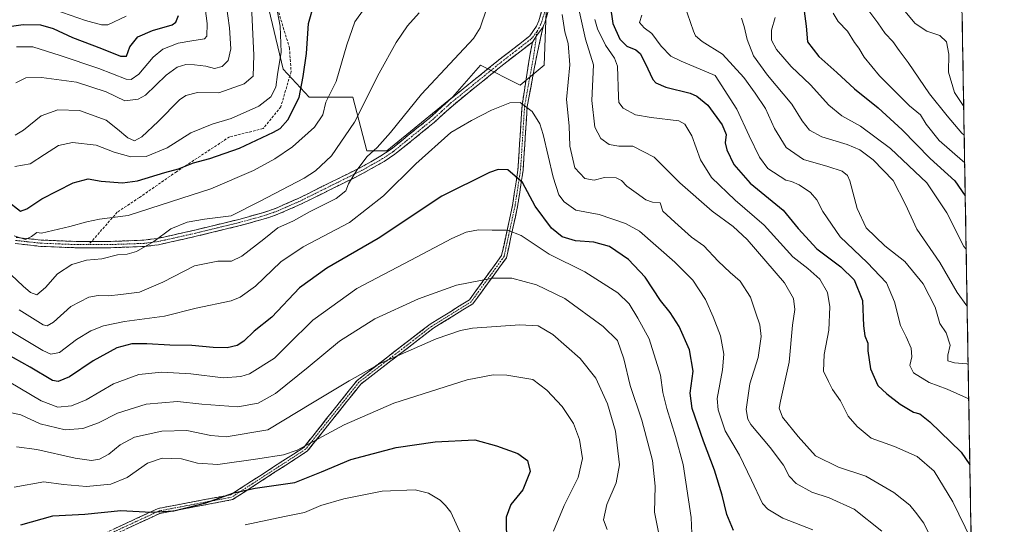
# Model space of a CAD drawing. Units: metres. Extents: x 613425 to 616851, y 4780273 to 4782644.
# Drawn here: x 616453 to 616834, y 4782062 to 4782257 of the extents above; entities that cross this region are included whole.
import ezdxf

# ---------------------------------------------------------------- set-up
doc = ezdxf.new("R2010")
doc.units = ezdxf.units.M
doc.header["$MEASUREMENT"] = 0
doc.linetypes.add('TRAZO_Y_PUNTO', pattern=[1, 0.5, -0.25, 0, -0.25])
doc.linetypes.add('TRAZOSX2', pattern=[1.5, 1, -0.5])
for name, color, linetype, lineweight in [('Arbolado forestal CxS', 92, 'Continuous', 0), ('Camino', 19, 'TRAZOSX2', 0), ('Camino Cxs', 19, 'Continuous', 0), ('Camino eje', 19, 'TRAZO_Y_PUNTO', 0), ('Curva de nivel maestra', 36, 'Continuous', 30), ('Curva de nivel normal', 36, 'Continuous', 0), ('Municipio CxS', 142, 'Continuous', 0), ('Pastizal CxS', 92, 'Continuous', 0), ('Senda', 19, 'TRAZOSX2', 0)]:
    doc.layers.add(name, color=color, linetype=linetype, lineweight=lineweight)

# ---------------------------------------------------------------- blocks, each defined once
blk = doc.blocks.new('*U151')
at = {"layer": 'Arbolado forestal CxS', "color": 92, "linetype": 'Continuous', "lineweight": 0}
for points in [[(616548.28, 4782267.12, 543.68), (616555.21, 4782237.85, 547.18), (616565.23, 4782227.06, 553.53), (616582.18, 4782227.06, 559.52), (616587.57, 4782206.26, 565.68), (616595.28, 4782206.26, 567.63), (616620.7, 4782227.06, 568.49), (616631.47, 4782239.34, 567.59), (616646.88, 4782231.64, 569.4), (616656.14, 4782239.39, 567.44), (616657.67, 4782280.95, 568.52)], [(616817.5, 4782270.96, 503.17), (616834.01, 4781310.83, 774.85)]]:
    blk.add_polyline3d(points, dxfattribs=at)
blk = doc.blocks.new('*U164')
at = {"layer": 'Arbolado forestal CxS', "color": 92, "linetype": 'Continuous', "lineweight": 0}
for points in [[(616499.97, 4782638.3, 499.48), (616476.62, 4782613.64, 499.3), (616465.83, 4782602.85, 497.28), (616457.76, 4782596.89, 494.71), (616444.64, 4782592.51, 490.14), (616423.51, 4782587.41, 482.88), (616419.6, 4782572.8, 482.76), (616412.67, 4782565.09, 480.61), (616408.82, 4782545.82, 480.81), (616400.34, 4782538.89, 479.59), (616392.64, 4782522.7, 479.34), (616398.01, 4782495.6, 484.55), (616462.86, 4782435.85, 505.01), (616461.98, 4782416.59, 503.62), (616487.41, 4782398.1, 509.05), (616526.25, 4782405.25, 527.52), (616540.83, 4782381.21, 530.93), (616543.74, 4782370.28, 531.5), (616549.82, 4782352.64, 532.87), (616563.42, 4782316.36, 539.29), (616557.52, 4782294.86, 542.88), (616548.28, 4782280.99, 542.71), (616548.28, 4782267.12, 543.68), (616555.21, 4782237.85, 547.18), (616565.23, 4782227.06, 553.53), (616582.18, 4782227.06, 559.52), (616587.57, 4782206.26, 565.68), (616595.28, 4782206.26, 567.63), (616620.7, 4782227.06, 568.49), (616631.47, 4782239.34, 567.59), (616646.88, 4782231.64, 569.4), (616656.14, 4782239.39, 567.44), (616657.67, 4782280.95, 568.52), (616657.67, 4782317.94, 567.5), (616649.98, 4782326.45, 568.03), (616643.82, 4782335.69, 566.87), (616645.36, 4782348.79, 565), (616647.94, 4782368.82, 563.07), (616663.97, 4782376.83, 561.3), (616699.67, 4782394.32, 557.4), (616708.54, 4782405.81, 555.83), (616711.62, 4782431.23, 552.66), (616720.09, 4782449.72, 549.62)], [(616527.89, 4782638.77, 498.08), (616527.96, 4782638.68, 498.07), (616543.71, 4782630.78, 496.14), (616557.31, 4782624.5, 499.18), (616568.81, 4782611.95, 505.26), (616588.68, 4782606.72, 507.11), (616600.19, 4782596.26, 515.04), (616623.78, 4782592.84, 524.47), (616658.45, 4782619.04, 530.56), (616685.42, 4782639.08, 531.08)]]:
    blk.add_polyline3d(points, dxfattribs=at)
blk = doc.blocks.new('*U168')
at = {"layer": 'Pastizal CxS', "color": 92, "linetype": 'Continuous', "lineweight": 0}
for points in [[(616499.97, 4782638.3, 499.48), (616476.62, 4782613.64, 499.3), (616465.83, 4782602.85, 497.28), (616457.76, 4782596.89, 494.71), (616444.64, 4782592.51, 490.14), (616423.51, 4782587.41, 482.88), (616419.6, 4782572.8, 482.76), (616412.67, 4782565.09, 480.61), (616408.82, 4782545.82, 480.81), (616400.34, 4782538.89, 479.59), (616392.64, 4782522.7, 479.34), (616398.01, 4782495.6, 484.55), (616462.86, 4782435.85, 505.01), (616461.98, 4782416.59, 503.62), (616487.41, 4782398.1, 509.05), (616526.25, 4782405.25, 527.52), (616540.83, 4782381.21, 530.93), (616543.74, 4782370.28, 531.5), (616549.82, 4782352.64, 532.87), (616563.42, 4782316.36, 539.29), (616557.52, 4782294.86, 542.88), (616548.28, 4782280.99, 542.71), (616548.28, 4782267.12, 543.68), (616555.21, 4782237.85, 547.18), (616565.23, 4782227.06, 553.53), (616582.18, 4782227.06, 559.52), (616587.57, 4782206.26, 565.68), (616595.28, 4782206.26, 567.63), (616620.7, 4782227.06, 568.49), (616631.47, 4782239.34, 567.59), (616646.88, 4782231.64, 569.4), (616656.14, 4782239.39, 567.44), (616657.67, 4782280.95, 568.52), (616657.67, 4782317.94, 567.5), (616649.98, 4782326.45, 568.03), (616643.82, 4782335.69, 566.87), (616645.36, 4782348.79, 565), (616647.94, 4782368.82, 563.07), (616663.97, 4782376.83, 561.3), (616699.67, 4782394.32, 557.4), (616708.54, 4782405.81, 555.83), (616711.62, 4782431.23, 552.66), (616720.09, 4782449.72, 549.62)], [(616527.89, 4782638.77, 498.08), (616527.96, 4782638.68, 498.07), (616543.71, 4782630.78, 496.14), (616557.31, 4782624.5, 499.18), (616568.81, 4782611.95, 505.26), (616588.68, 4782606.72, 507.11), (616600.19, 4782596.26, 515.04), (616623.78, 4782592.84, 524.47), (616658.45, 4782619.04, 530.56), (616685.42, 4782639.08, 531.08)]]:
    blk.add_polyline3d(points, dxfattribs=at)
blk = doc.blocks.new('*U183')
at = {"layer": 'Curva de nivel normal', "color": 36, "linetype": 'Continuous', "lineweight": 0}
for points in [[(616524, 4782269.43, 530), (616525.8, 4782255.54, 530), (616525.67, 4782250.61, 530), (616524.85, 4782249.52, 530), (616519.98, 4782248.72, 530), (616514.68, 4782247.84, 530), (616508.66, 4782245.5, 530), (616504.94, 4782242.44, 530), (616499.49, 4782235.94, 530), (616496.44, 4782233.78, 530), (616494.5, 4782233.92, 530), (616484.01, 4782238.13, 530), (616468.99, 4782243.08, 530), (616458.44, 4782246.41, 530), (616452.19, 4782246.49, 530)], [(616819.27, 4782168.23, 530), (616818.42, 4782169.24, 530), (616811.79, 4782182.28, 530), (616804, 4782193.82, 530), (616790.07, 4782207.19, 530), (616778.46, 4782215.84, 530), (616771.22, 4782219.82, 530), (616766.18, 4782223.91, 530), (616759.11, 4782231.73, 530), (616751.68, 4782238.82, 530), (616745.93, 4782245.39, 530), (616743.98, 4782249.08, 530), (616744.05, 4782252.85, 530), (616745.4, 4782257.83, 530)]]:
    blk.add_polyline3d(points, dxfattribs=at)
blk = doc.blocks.new('*U215')
at = {"layer": 'Curva de nivel normal', "color": 36, "linetype": 'Continuous', "lineweight": 0}
blk.add_polyline3d([(616780.45, 4782261.92, 515), (616785.15, 4782255.7, 515), (616787.98, 4782251.56, 515), (616790.96, 4782248.56, 515), (616793.41, 4782244.98, 515), (616796.9, 4782240.4, 515), (616805.03, 4782228.27, 515), (616811.89, 4782219.73, 515), (616817.62, 4782213.11, 515), (616818.51, 4782212.33, 515)], dxfattribs=at)
blk = doc.blocks.new('*U217')
at = {"layer": 'Curva de nivel normal', "color": 36, "linetype": 'Continuous', "lineweight": 0}
for points in [[(616786.72, 4782059.23, 565), (616775.96, 4782067.74, 565), (616766.36, 4782072.1, 565), (616759.55, 4782074.28, 565), (616753.58, 4782077.58, 565), (616750.9, 4782080.4, 565), (616748.62, 4782084.7, 565), (616743.44, 4782091.59, 565), (616736.08, 4782100.44, 565), (616734.83, 4782102.44, 565), (616734.26, 4782106.25, 565), (616735.67, 4782116.11, 565), (616738.9, 4782126.38, 565), (616739.97, 4782134.46, 565), (616739.44, 4782138.98, 565), (616737.94, 4782143.43, 565), (616735.84, 4782149.62, 565), (616731.9, 4782155.86, 565), (616728.01, 4782159.2, 565), (616723.41, 4782163.58, 565), (616717.84, 4782169.5, 565), (616713.08, 4782172.85, 565), (616706.62, 4782178.68, 565), (616702.07, 4782182.95, 565), (616700.99, 4782186.12, 565), (616698.06, 4782186.4, 565), (616695.39, 4782187.24, 565), (616691.72, 4782190.03, 565), (616688.11, 4782192.54, 565), (616686.08, 4782194.8, 565), (616683.99, 4782195.78, 565), (616679.46, 4782195.92, 565), (616675.44, 4782194.91, 565), (616671.79, 4782195.55, 565), (616668.05, 4782199.7, 565), (616666.01, 4782208.09, 565), (616665.82, 4782215.94, 565), (616664.78, 4782226.07, 565), (616666.05, 4782239.51, 565), (616665.46, 4782247.75, 565), (616664.08, 4782252.2, 565), (616663.13, 4782258.99, 565)], [(616633.92, 4782261.46, 565), (616631.4, 4782253.85, 565), (616628.79, 4782249.62, 565), (616621.48, 4782241.79, 565), (616608.68, 4782228.18, 565), (616596.75, 4782213.28, 565), (616591.62, 4782207.52, 565), (616587.72, 4782204.04, 565), (616583.66, 4782198.79, 565), (616580.48, 4782193.52, 565), (616579.43, 4782190.79, 565), (616575.74, 4782187.81, 565), (616565.42, 4782182.68, 565), (616559.23, 4782179.12, 565), (616553.24, 4782176.54, 565), (616547.81, 4782172.07, 565), (616539.31, 4782165.48, 565), (616535.23, 4782163.65, 565), (616530.04, 4782163.59, 565), (616521, 4782161.73, 565), (616508.78, 4782155.43, 565), (616499.76, 4782151.57, 565), (616492.43, 4782150.64, 565), (616487.7, 4782150.15, 565), (616483.75, 4782150.36, 565), (616480.09, 4782149.63, 565), (616473.18, 4782146.07, 565), (616466.52, 4782140.02, 565), (616464.01, 4782138.53, 565), (616462.48, 4782138.92, 565), (616453.12, 4782144.8, 565)]]:
    blk.add_polyline3d(points, dxfattribs=at)
blk = doc.blocks.new('*U221')
at = {"layer": 'Curva de nivel normal', "color": 36, "linetype": 'Continuous', "lineweight": 0}
blk.add_polyline3d([(616795.5, 4782260.21, 510), (616799.57, 4782255.49, 510), (616804.07, 4782252.57, 510), (616809.15, 4782250.89, 510), (616811.6, 4782248.45, 510), (616812.56, 4782243.68, 510), (616812.47, 4782236.72, 510), (616814.72, 4782228.81, 510), (616818.32, 4782223.37, 510)], dxfattribs=at)
blk = doc.blocks.new('*U223')
at = {"layer": 'Curva de nivel normal', "color": 36, "linetype": 'Continuous', "lineweight": 0}
for points in [[(616466.92, 4782260.78, 520), (616478.88, 4782256.6, 520), (616484.96, 4782254.9, 520), (616487.43, 4782255, 520), (616494.55, 4782258.28, 520)], [(616767.84, 4782259.45, 520), (616769.8, 4782256.28, 520), (616773.4, 4782252.54, 520), (616776.08, 4782248.15, 520), (616777.76, 4782245.98, 520), (616779.86, 4782242.44, 520), (616785.73, 4782235.22, 520), (616797.37, 4782223.64, 520), (616801.55, 4782220.13, 520), (616803.74, 4782216.5, 520), (616808.83, 4782210.3, 520), (616817.86, 4782202.32, 520), (616818.7, 4782201.63, 520)]]:
    blk.add_polyline3d(points, dxfattribs=at)
blk = doc.blocks.new('*U225')
at = {"layer": 'Curva de nivel maestra', "color": 36, "linetype": 'Continuous', "lineweight": 30}
for points in [[(616445.42, 4782253.78, 525), (616454.77, 4782255.04, 525), (616461.43, 4782254.97, 525), (616466.31, 4782253.49, 525), (616473.83, 4782250.1, 525), (616485.01, 4782245.77, 525), (616492.3, 4782242.87, 525), (616494.73, 4782242.85, 525), (616495.97, 4782246.48, 525), (616499.12, 4782250.27, 525), (616504.7, 4782252.77, 525), (616512.36, 4782255.01, 525), (616513.76, 4782255.95, 525), (616514.82, 4782258.54, 525)], [(616756.03, 4782265.22, 525), (616757.36, 4782254.41, 525), (616757.96, 4782248.45, 525), (616762.26, 4782242.7, 525), (616769.32, 4782236.59, 525), (616776.12, 4782230.24, 525), (616785.23, 4782222.85, 525), (616794.57, 4782214.35, 525), (616805.41, 4782203.31, 525), (616814.88, 4782194.64, 525), (616818.9163, 4782188.8546, 525)]]:
    blk.add_polyline3d(points, dxfattribs=at)

msp = doc.modelspace()

# ---------------------------------------------------------------- linework, layer by layer
at = {"layer": 'Arbolado forestal CxS', "color": 92, "linetype": 'Continuous', "lineweight": 0}
msp.add_polyline3d([(616817.5, 4782270.96, 503.17), (616834.01, 4781310.83, 774.85)], dxfattribs=at)
at = {"layer": 'Camino', "color": 19, "linetype": 'TRAZOSX2', "lineweight": 0}
for points in [[(616481.2, 4782171.21), (616488.62, 4782171.23), (616501.35, 4782171.69), (616506.67, 4782172.36), (616521.09, 4782175.6), (616538.04, 4782179.72), (616547.71, 4782182.41), (616552.28, 4782184), (616561.28, 4782187.94), (616585.08, 4782199.76), (616593.05, 4782204.26), (616597, 4782206.91), (616611.77, 4782218.89), (616619.43, 4782225.82), (616638.48, 4782241.29), (616649.99, 4782250.18), (616650.6, 4782250.74), (616653.18, 4782254.41), (616654.04, 4782256.51), (616658.61, 4782272.11)], [(616661.01, 4782271.58), (616656.36, 4782255.7), (616656.03, 4782254.93), (616655.7, 4782254.18)], [(616655.7, 4782254.18), (616653.29, 4782243.15), (616649.56, 4782223.42), (616647.97, 4782198.59), (616645.85, 4782184.76), (616641.56, 4782164.94), (616628.62, 4782147.15), (616613.15, 4782137.55), (616585.24, 4782116.06), (616564.58, 4782090.1), (616535.7, 4782071.38), (616507.59, 4782066.08), (616478.16, 4782052.42)], [(616651.57, 4782248.31), (616640, 4782239.37), (616621.02, 4782223.96), (616613.73, 4782217.33), (616598.46, 4782204.94), (616594.34, 4782202.18), (616586.22, 4782197.59), (616562.32, 4782185.72), (616553.17, 4782181.72), (616548.44, 4782180.07), (616538.66, 4782177.35), (616521.65, 4782173.22), (616507.09, 4782169.95), (616501.55, 4782169.25), (616488.67, 4782168.78), (616475.67, 4782168.75), (616461.56, 4782169.3), (616451.62, 4782170.39)], [(616477.13, 4782054.14), (616506.97, 4782068), (616534.94, 4782073.28), (616563.22, 4782091.6), (616583.83, 4782117.5), (616612.01, 4782139.19), (616627.23, 4782148.64), (616639.7, 4782165.78), (616643.88, 4782185.12), (616645.98, 4782198.8), (616647.57, 4782223.72), (616650.21, 4782240.74), (616651.57, 4782248.31)], [(616452.03, 4782172.8), (616461.74, 4782171.75), (616475.71, 4782171.2), (616481.2, 4782171.21)]]:
    msp.add_lwpolyline(points, dxfattribs=at)
at = {"layer": 'Camino Cxs', "color": 19, "linetype": 'Continuous', "lineweight": 0}
msp.add_lwpolyline([(616655.7, 4782254.18), (616653.15, 4782250.74), (616651.57, 4782248.31)], dxfattribs=at)
msp.add_lwpolyline([(616655.7, 4782254.18), (616653.15, 4782250.74), (616651.57, 4782248.31)], dxfattribs=at)
for points in [[(616657.52, 4782259.67, 567.53), (616656.36, 4782255.7, 567.55), (616656.03, 4782254.93, 567.52), (616655.7, 4782254.18, 567.5), (616655.7, 4782254.18, 567.5), (616653.15, 4782250.74, 567.48), (616651.57, 4782248.31, 567.49), (616647.71, 4782245.33, 567.42), (616643.86, 4782242.35, 567.44), (616640, 4782239.37, 567.46), (616636.2, 4782236.29, 567.6), (616632.41, 4782233.21, 567.54), (616628.61, 4782230.12, 567.68), (616624.82, 4782227.04, 567.82), (616621.02, 4782223.96, 567.87), (616617.38, 4782220.65, 567.88), (616613.73, 4782217.33, 567.75), (616609.91, 4782214.23, 567.61), (616606.1, 4782211.14, 567.37), (616602.28, 4782208.04, 566.79), (616598.46, 4782204.94, 566.81), (616594.34, 4782202.18, 566.43), (616590.28, 4782199.89, 565.79), (616586.22, 4782197.59, 565.53), (616582.24, 4782195.61, 565.16), (616578.25, 4782193.63, 564.26), (616574.27, 4782191.66, 563.96), (616570.29, 4782189.68, 564.1), (616566.3, 4782187.7, 564.02), (616562.32, 4782185.72, 563.77), (616557.75, 4782183.72, 564.13), (616553.17, 4782181.72, 563.68), (616550.81, 4782180.9, 563.51), (616548.44, 4782180.07, 563.41), (616545.18, 4782179.16, 562.96), (616541.92, 4782178.26, 562.22), (616538.66, 4782177.35, 561.74), (616534.41, 4782176.32, 561.62), (616530.16, 4782175.29, 561.88), (616525.9, 4782174.25, 562.17), (616521.65, 4782173.22, 562.13), (616516.8, 4782172.13, 561.85), (616511.94, 4782171.04, 561.4), (616507.09, 4782169.95, 560.63), (616504.32, 4782169.6, 560.39), (616501.55, 4782169.25, 560.29), (616497.26, 4782169.09, 559.65), (616492.96, 4782168.94, 559.12), (616488.67, 4782168.78, 558.58), (616484.34, 4782168.77, 558.13), (616480, 4782168.76, 557.73), (616475.67, 4782168.75, 557.09), (616470.97, 4782168.93, 556.55), (616466.26, 4782169.12, 556.25), (616461.56, 4782169.3, 555.84), (616456.59, 4782169.85, 555.39), (616451.62, 4782170.39, 555.33)], [(616452.03, 4782172.8, 554.8), (616456.89, 4782172.28, 554.98), (616461.74, 4782171.75, 555.62), (616466.4, 4782171.57, 556.01), (616471.05, 4782171.38, 556.57), (616475.71, 4782171.2, 557.01), (616480.01, 4782171.21, 557.57), (616484.32, 4782171.22, 557.86), (616488.62, 4782171.23, 558.13), (616492.86, 4782171.38, 558.51), (616497.11, 4782171.54, 558.96), (616501.35, 4782171.69, 559.7), (616504.01, 4782172.03, 560.02), (616506.67, 4782172.36, 560.39), (616511.48, 4782173.44, 560.85), (616516.28, 4782174.52, 561.16), (616521.09, 4782175.6, 561.34), (616525.33, 4782176.63, 561.13), (616529.57, 4782177.66, 560.89), (616533.8, 4782178.69, 560.69), (616538.04, 4782179.72, 560.83), (616541.26, 4782180.62, 561.37), (616544.49, 4782181.51, 562.1), (616547.71, 4782182.41, 562.63), (616552.28, 4782184, 562.8), (616556.78, 4782185.97, 562.96), (616561.28, 4782187.94, 562.81), (616565.25, 4782189.91, 563.07), (616569.21, 4782191.88, 563.25), (616573.18, 4782193.85, 563.36), (616577.15, 4782195.82, 563.85), (616581.11, 4782197.79, 564.78), (616585.08, 4782199.76, 565.04), (616589.07, 4782202.01, 565.34), (616593.05, 4782204.26, 565.73), (616597, 4782206.91, 565.95), (616600.69, 4782209.91, 566.14), (616604.39, 4782212.9, 566.71), (616608.08, 4782215.9, 566.97), (616611.77, 4782218.89, 567.17), (616614.32, 4782221.2, 567.21), (616616.88, 4782223.51, 567.49), (616619.43, 4782225.82, 567.31), (616623.24, 4782228.91, 567.25), (616627.05, 4782232.01, 567.22), (616630.86, 4782235.1, 567.13), (616634.67, 4782238.2, 567.14), (616638.48, 4782241.29, 567.15), (616642.32, 4782244.25, 567.21), (616646.15, 4782247.22, 567.25), (616649.99, 4782250.18, 567.36), (616650.6, 4782250.74, 567.39), (616653.18, 4782254.41, 567.45), (616654.04, 4782256.51, 567.51), (616655.18, 4782260.41, 567.66)], [(616489.92, 4782060.08, 603.59), (616494.18, 4782062.06, 602.63), (616498.44, 4782064.04, 601.76), (616502.71, 4782066.02, 600.69), (616506.97, 4782068, 599.8), (616511.63, 4782068.88, 599.57), (616516.29, 4782069.76, 599.55), (616520.96, 4782070.64, 599.31), (616525.62, 4782071.52, 599.18), (616530.28, 4782072.4, 599.28), (616534.94, 4782073.28, 599.68), (616538.98, 4782075.89, 599.44), (616543.02, 4782078.51, 598.81), (616547.06, 4782081.13, 597.83), (616551.1, 4782083.75, 597.05), (616555.14, 4782086.37, 595.8), (616559.18, 4782088.98, 594.93), (616563.22, 4782091.6, 594.92), (616566.16, 4782095.3, 594.54), (616569.11, 4782099, 593.97), (616572.05, 4782102.7, 593.08), (616575, 4782106.4, 592.48), (616577.94, 4782110.1, 591.82), (616580.88, 4782113.8, 590.88), (616583.83, 4782117.5, 590.11), (616587.35, 4782120.21, 589.85), (616590.88, 4782122.92, 589.62), (616594.4, 4782125.63, 589.51), (616597.92, 4782128.35, 589.37), (616601.44, 4782131.06, 589.14), (616604.97, 4782133.77, 588.73), (616608.49, 4782136.48, 588.36), (616612.01, 4782139.19, 588.08), (616615.82, 4782141.56, 588.11), (616619.62, 4782143.92, 588.09), (616623.43, 4782146.28, 587.68), (616627.23, 4782148.64, 587.12), (616629.73, 4782152.07, 586.07), (616632.22, 4782155.5, 585.15), (616634.71, 4782158.92, 584.33), (616637.2, 4782162.35, 583.55), (616639.7, 4782165.78, 582.4), (616640.74, 4782170.61, 581.09), (616641.79, 4782175.45, 580.04), (616642.83, 4782180.28, 578.5), (616643.88, 4782185.12, 577.17), (616644.58, 4782189.68, 576.3), (616645.28, 4782194.24, 575.59), (616645.98, 4782198.8, 574.6), (616646.3, 4782203.79, 573.58), (616646.62, 4782208.77, 572.86), (616646.94, 4782213.75, 571.72), (616647.26, 4782218.73, 570.94), (616647.57, 4782223.72, 570.01), (616648.23, 4782227.97, 569.39), (616648.89, 4782232.23, 568.75), (616649.55, 4782236.49, 568.25), (616650.21, 4782240.74, 567.88), (616650.89, 4782244.53, 567.65), (616651.57, 4782248.31, 567.49), (616651.57, 4782248.31, 567.49), (616653.15, 4782250.74, 567.48), (616655.7, 4782254.18, 567.5), (616654.9, 4782250.5, 567.53), (616654.09, 4782246.83, 567.62), (616653.29, 4782243.15, 567.77), (616652.54, 4782239.2, 567.96), (616651.8, 4782235.26, 568.33), (616651.05, 4782231.31, 568.83), (616650.3, 4782227.36, 569.37), (616649.56, 4782223.42, 569.92), (616649.24, 4782218.45, 570.77), (616648.92, 4782213.48, 571.63), (616648.61, 4782208.52, 572.55), (616648.29, 4782203.55, 573.18), (616647.97, 4782198.59, 574.17), (616647.26, 4782193.98, 575.26), (616646.55, 4782189.37, 576.09), (616645.85, 4782184.76, 577.04), (616644.99, 4782180.79, 578.15), (616644.13, 4782176.83, 579.4), (616643.27, 4782172.87, 580.62), (616642.42, 4782168.9, 581.46), (616641.56, 4782164.94, 582.7), (616638.97, 4782161.38, 583.79), (616636.39, 4782157.82, 584.67), (616633.8, 4782154.27, 585.53), (616631.21, 4782150.71, 586.5), (616628.62, 4782147.15, 587.52), (616624.75, 4782144.75, 588.15), (616620.89, 4782142.35, 588.68), (616617.02, 4782139.95, 588.77), (616613.15, 4782137.55, 588.83), (616609.66, 4782134.86, 589.18), (616606.17, 4782132.18, 589.46), (616602.69, 4782129.49, 589.88), (616599.2, 4782126.81, 590.04), (616595.71, 4782124.12, 590.18), (616592.22, 4782121.43, 590.4), (616588.73, 4782118.75, 590.61), (616585.24, 4782116.06, 590.87), (616582.29, 4782112.35, 591.65), (616579.34, 4782108.64, 592.57), (616576.39, 4782104.94, 593.23), (616573.44, 4782101.23, 593.85), (616570.48, 4782097.52, 594.52), (616567.53, 4782093.81, 595.05), (616564.58, 4782090.1, 595.74), (616560.45, 4782087.43, 595.69), (616556.33, 4782084.75, 596.49), (616552.2, 4782082.08, 597.65), (616548.08, 4782079.41, 598.49), (616543.95, 4782076.73, 599.5), (616539.83, 4782074.06, 600.13), (616535.7, 4782071.38, 600.56), (616531.02, 4782070.5, 600.19), (616526.33, 4782069.62, 600.03), (616521.64, 4782068.73, 600.01), (616516.96, 4782067.85, 600.03), (616512.27, 4782066.96, 599.98), (616507.59, 4782066.08, 600.12), (616503.38, 4782064.13, 601.2), (616499.18, 4782062.18, 602.43), (616494.97, 4782060.22, 603.49)]]:
    msp.add_polyline3d(points, dxfattribs=at)
at = {"layer": 'Camino eje', "color": 19, "linetype": 'TRAZO_Y_PUNTO', "lineweight": 0}
for points in [[(616659.81, 4782271.85), (616655.2, 4782256.11), (616654.77, 4782255.06), (616654.26, 4782253.82), (616653.37, 4782252.41)], [(616653.37, 4782252.41), (616651.53, 4782249.94), (616650.93, 4782249.39), (616645, 4782244.78), (616639.24, 4782240.33), (616620.23, 4782224.89), (616616.58, 4782221.58), (616612.75, 4782218.11), (616597.73, 4782205.93), (616593.7, 4782203.22), (616589.64, 4782200.93), (616585.65, 4782198.68), (616561.8, 4782186.83), (616557.3, 4782184.86), (616552.73, 4782182.86), (616550.36, 4782182.04), (616548.08, 4782181.24), (616538.35, 4782178.54), (616529.85, 4782176.47), (616521.37, 4782174.41), (616506.88, 4782171.16), (616501.45, 4782170.47), (616495.01, 4782170.24), (616488.65, 4782170.01), (616480.03, 4782169.99)], [(616653.37, 4782252.41), (616653.15, 4782250.74)], [(616653.15, 4782250.74), (616652.12, 4782243.18), (616648.57, 4782223.57), (616646.98, 4782198.7), (616644.86, 4782184.94), (616640.63, 4782165.36), (616627.93, 4782147.9), (616612.58, 4782138.37), (616584.54, 4782116.78), (616563.9, 4782090.85), (616535.32, 4782072.33), (616507.28, 4782067.04), (616477.64, 4782053.28)], [(616451.83, 4782171.6), (616456.8, 4782171.05), (616461.65, 4782170.53), (616468.71, 4782170.25), (616475.69, 4782169.98), (616480.03, 4782169.99)]]:
    msp.add_lwpolyline(points, dxfattribs=at)
at = {"layer": 'Curva de nivel maestra', "color": 36, "linetype": 'Continuous', "lineweight": 30}
for points in [[(616448.37, 4782187.06, 550), (616453.66, 4782182.91, 550), (616456.14, 4782183.79, 550), (616461.99, 4782187.67, 550), (616474.04, 4782193.89, 550), (616479.82, 4782195.36, 550), (616484.89, 4782194.56, 550), (616493.14, 4782193.85, 550), (616498.95, 4782194.71, 550), (616509.54, 4782197.9, 550), (616514.84, 4782199.33, 550), (616520.55, 4782201.56, 550), (616526.93, 4782203.26, 550), (616538.42, 4782207.31, 550), (616551.55, 4782213.43, 550), (616554.05, 4782214.92, 550), (616557.03, 4782218.17, 550), (616561.39, 4782226.85, 550), (616562.98, 4782234.93, 550), (616564.24, 4782243.85, 550), (616565.05, 4782255.51, 550), (616567.2, 4782263.17, 550)], [(616681.61, 4782262.59, 550), (616682.64, 4782255.48, 550), (616685.35, 4782249.44, 550), (616688.09, 4782246.76, 550), (616691.53, 4782245.3, 550), (616693.26, 4782243.83, 550), (616695.23, 4782240.08, 550), (616698.08, 4782233.86, 550), (616699.29, 4782232.49, 550), (616703.11, 4782230.87, 550), (616712.62, 4782228.48, 550), (616715.2, 4782227.35, 550), (616719.35, 4782223.88, 550), (616724.96, 4782216.34, 550), (616726.53, 4782212.58, 550), (616726.1, 4782209.38, 550), (616726.73, 4782206.6, 550), (616729.5, 4782200.95, 550), (616735.81, 4782193.72, 550), (616748.46, 4782183.28, 550), (616754.38, 4782176.2, 550), (616761.58, 4782168.36, 550), (616770.8, 4782161.44, 550), (616775.94, 4782156.38, 550), (616779.14, 4782148.35, 550), (616779.52, 4782138.56, 550), (616780.11, 4782134.66, 550), (616781.2, 4782131.87, 550), (616781.27, 4782128.87, 550), (616782.3, 4782121.96, 550), (616785.11, 4782115.53, 550), (616788.58, 4782112.33, 550), (616793.75, 4782108.34, 550), (616798.88, 4782105.25, 550), (616801.36, 4782104.52, 550), (616805.24, 4782101.48, 550), (616817.39, 4782089.7, 550), (616820.7, 4782084.83, 550)], [(616729.27, 4782059.43, 575), (616726.77, 4782065.6, 575), (616724.98, 4782073.06, 575), (616722, 4782082.84, 575), (616717.72, 4782094, 575), (616713.32, 4782106.64, 575), (616712.55, 4782112.58, 575), (616713.71, 4782121.02, 575), (616712.26, 4782129.37, 575), (616708.35, 4782138.32, 575), (616704.9, 4782143.74, 575), (616701.14, 4782148.41, 575), (616695.2, 4782157.37, 575), (616688.79, 4782164.26, 575), (616681.44, 4782169.24, 575), (616675.37, 4782170.9, 575), (616668.26, 4782171.5, 575), (616663.09, 4782172.98, 575), (616658.94, 4782176.37, 575), (616652.63, 4782184.9, 575), (616647.77, 4782194.02, 575), (616642.15, 4782198.92, 575), (616638.29, 4782199.03, 575), (616635.06, 4782197.92, 575), (616616.63, 4782188.71, 575), (616591.99, 4782172.3, 575), (616572.1, 4782160.85, 575), (616561.59, 4782153.22, 575), (616550.88, 4782141.95, 575), (616544.08, 4782136.48, 575), (616540.08, 4782132.65, 575), (616537.42, 4782130.93, 575), (616533.6, 4782130.14, 575), (616528.14, 4782130.18, 575), (616519.93, 4782130.98, 575), (616511.42, 4782131.13, 575), (616502.58, 4782131.64, 575), (616496.7, 4782131.63, 575), (616490.95, 4782130.13, 575), (616481.77, 4782125, 575), (616472.6, 4782118.85, 575), (616468.26, 4782117.06, 575), (616466.09, 4782117.4, 575), (616457.5, 4782122.64, 575), (616447.82, 4782127.99, 575)], [(616453.8, 4782061.64, 600), (616466.16, 4782065.18, 600), (616478.51, 4782065.77, 600), (616492.46, 4782067.24, 600), (616504.17, 4782066.58, 600), (616512.98, 4782067.09, 600), (616525.37, 4782070.1, 600), (616536.22, 4782073.99, 600), (616544.37, 4782075.86, 600), (616559.75, 4782078.04, 600), (616570.08, 4782082.19, 600), (616581.41, 4782086.9, 600), (616598.91, 4782091.52, 600), (616614.04, 4782093.72, 600), (616629.36, 4782094.49, 600), (616637.73, 4782092.13, 600), (616645.96, 4782089.2, 600), (616649.64, 4782086.58, 600), (616650.69, 4782082.22, 600), (616647.83, 4782075.21, 600), (616643.19, 4782069.47, 600), (616641.45, 4782064.59, 600), (616641.62, 4782054.18, 600)]]:
    msp.add_polyline3d(points, dxfattribs=at)
at = {"layer": 'Curva de nivel normal', "color": 36, "linetype": 'Continuous', "lineweight": 0}
for points in [[(616542.88, 4782265.18, 540), (616543.94, 4782243.18, 540), (616543.58, 4782235.14, 540), (616540.1, 4782232.12, 540), (616530.42, 4782228.65, 540), (616522.08, 4782228.81, 540), (616517.61, 4782227.6, 540), (616515.21, 4782225.91, 540), (616506.89, 4782217.59, 540), (616500.54, 4782211.7, 540), (616497.73, 4782210.16, 540), (616495.16, 4782211.24, 540), (616491.24, 4782214.63, 540), (616486.8, 4782218.04, 540), (616476.48, 4782221.79, 540), (616468.14, 4782222.04, 540), (616461.72, 4782219.76, 540), (616454.84, 4782214.18, 540), (616451.68, 4782212.34, 540)], [(616451.95, 4782232.59, 535), (616455.75, 4782234.45, 535), (616461.86, 4782234.6, 535), (616475.37, 4782232.86, 535), (616486.83, 4782229.12, 535), (616494.09, 4782225.61, 535), (616499.17, 4782226.22, 535), (616501.98, 4782227.81, 535), (616510.05, 4782235.44, 535), (616514.32, 4782238.66, 535), (616517.64, 4782239.57, 535), (616520.94, 4782239.55, 535), (616525.35, 4782238.93, 535), (616528.63, 4782238.06, 535), (616531.64, 4782238.83, 535), (616534.02, 4782241.14, 535), (616534.99, 4782245.68, 535), (616534.53, 4782253.83, 535), (616533.18, 4782263.07, 535)], [(616607.78, 4782259.66, 560), (616603.3, 4782254.6, 560), (616598.86, 4782248.09, 560), (616592.39, 4782236.26, 560), (616582.81, 4782217.37, 560), (616573.87, 4782204.33, 560), (616567.73, 4782198.48, 560), (616563.42, 4782195.63, 560), (616546.08, 4782186.6, 560), (616535.08, 4782181.11, 560), (616524.84, 4782179.83, 560), (616518.1, 4782178.7, 560), (616511.8, 4782176.13, 560), (616505.24, 4782171.16, 560), (616498.53, 4782167.34, 560), (616494.9, 4782166.27, 560), (616491.17, 4782166.04, 560), (616485.15, 4782164.52, 560), (616479.16, 4782163.93, 560), (616473.53, 4782162.35, 560), (616467.96, 4782158.7, 560), (616463.36, 4782153.42, 560), (616460, 4782150.58, 560), (616457.56, 4782151.48, 560), (616454.77, 4782153.91, 560), (616440.77, 4782166.98, 560)], [(616451.25, 4782173.4, 555), (616455.64, 4782172, 555), (616457.94, 4782173.14, 555), (616460.07, 4782174.63, 555), (616461.76, 4782174.46, 555), (616472.76, 4782177.04, 555), (616479.31, 4782178.76, 555), (616484.29, 4782179.88, 555), (616495.31, 4782181.29, 555), (616512.09, 4782186.7, 555), (616527.25, 4782191.5, 555), (616543.74, 4782198.58, 555), (616552.06, 4782203.09, 555), (616558.86, 4782207.73, 555), (616567.39, 4782215.43, 555), (616570.54, 4782220.2, 555), (616571.75, 4782225.04, 555), (616575.69, 4782233.02, 555), (616579.86, 4782247.22, 555), (616583, 4782256.18, 555), (616586.49, 4782261.17, 555)], [(616451.54, 4782200.2, 545), (616457.46, 4782201.16, 545), (616462.94, 4782204.8, 545), (616468.45, 4782208.33, 545), (616473.86, 4782209.45, 545), (616482.91, 4782208.47, 545), (616489.89, 4782205.69, 545), (616496.29, 4782203.9, 545), (616502.3, 4782204.07, 545), (616510.39, 4782207.47, 545), (616519.59, 4782213.24, 545), (616527.8, 4782216.54, 545), (616535.18, 4782218.78, 545), (616545.88, 4782223.58, 545), (616550.45, 4782227.07, 545), (616552.35, 4782230.85, 545), (616553.06, 4782235.72, 545), (616554.49, 4782244.35, 545), (616554.02, 4782254.4, 545), (616552.58, 4782262.57, 545)], [(616808.25, 4782051.32, 560), (616802.87, 4782062.28, 560), (616799.73, 4782066.48, 560), (616797.46, 4782069.29, 560), (616791.36, 4782074.11, 560), (616780.52, 4782080.48, 560), (616769.93, 4782083.9, 560), (616761.06, 4782088.34, 560), (616754.37, 4782095.86, 560), (616748.28, 4782103.3, 560), (616747.03, 4782106.73, 560), (616747.46, 4782109.43, 560), (616750.86, 4782124.51, 560), (616752.16, 4782138.86, 560), (616753.08, 4782144.86, 560), (616752.5, 4782149.21, 560), (616749.08, 4782155.25, 560), (616734.65, 4782172.02, 560), (616729.22, 4782177.02, 560), (616721.14, 4782182.86, 560), (616708.63, 4782193.91, 560), (616698.62, 4782203.76, 560), (616690.37, 4782208.02, 560), (616684.94, 4782208.06, 560), (616681.29, 4782208.76, 560), (616678, 4782211.06, 560), (616675.74, 4782215.35, 560), (616674.57, 4782225.77, 560), (616675.21, 4782239.52, 560), (616672.05, 4782249.48, 560), (616669.77, 4782259.83, 560)], [(616820.04, 4782123.69, 540), (616819.54, 4782123.84, 540), (616814.74, 4782124.23, 540), (616812.2, 4782125.01, 540), (616812.12, 4782127.19, 540), (616813.02, 4782131.11, 540), (616811.52, 4782135.84, 540), (616809.08, 4782139.5, 540), (616807.3, 4782145.76, 540), (616802.59, 4782154.8, 540), (616795.62, 4782163.44, 540), (616787.84, 4782169.54, 540), (616780.67, 4782176.49, 540), (616777.18, 4782183.92, 540), (616774.28, 4782194.7, 540), (616773.37, 4782196.71, 540), (616771.3, 4782198.36, 540), (616765.76, 4782200.15, 540), (616756.43, 4782202.95, 540), (616749.72, 4782207.5, 540), (616745.18, 4782214.89, 540), (616741.72, 4782222.65, 540), (616737.73, 4782228.53, 540), (616733.38, 4782234.66, 540), (616725.01, 4782243.64, 540), (616717.26, 4782248.52, 540), (616714.64, 4782250.66, 540), (616713.83, 4782252.52, 540), (616710.41, 4782262.51, 540)], [(616675.78, 4782257.06, 555), (616676.74, 4782253.39, 555), (616679.89, 4782247.05, 555), (616683.31, 4782242.07, 555), (616684.43, 4782239, 555), (616684.84, 4782227.19, 555), (616685.05, 4782224.92, 555), (616686.61, 4782222.77, 555), (616691.44, 4782220.14, 555), (616697.52, 4782219.09, 555), (616708.13, 4782217.87, 555), (616710.49, 4782216.53, 555), (616713.24, 4782212, 555), (616716.56, 4782202.77, 555), (616720.87, 4782196, 555), (616729.91, 4782187.19, 555), (616741.15, 4782177.53, 555), (616752.28, 4782165.24, 555), (616758.12, 4782160.72, 555), (616762.68, 4782156.65, 555), (616765.71, 4782151.48, 555), (616766.6, 4782145.93, 555), (616766.19, 4782136.87, 555), (616764.36, 4782127.51, 555), (616764.1, 4782121.09, 555), (616766.06, 4782117.08, 555), (616767.63, 4782114.01, 555), (616770.7, 4782109.56, 555), (616773.64, 4782103.62, 555), (616777.18, 4782099.71, 555), (616782.48, 4782095.21, 555), (616791.56, 4782091.98, 555), (616800.34, 4782088.07, 555), (616806.86, 4782082.37, 555), (616814.09, 4782070.6, 555), (616821.2, 4782055.92, 555)], [(616693.93, 4782258.64, 545), (616693.05, 4782255.84, 545), (616694.76, 4782253.8, 545), (616697.8, 4782251.56, 545), (616701.38, 4782246.75, 545), (616705.1, 4782242.9, 545), (616709.07, 4782240.87, 545), (616722.22, 4782235.35, 545), (616730.67, 4782222.3, 545), (616735.32, 4782212.11, 545), (616739.38, 4782203.84, 545), (616742.66, 4782199.46, 545), (616749.53, 4782194.96, 545), (616751.77, 4782194.39, 545), (616754.75, 4782193.04, 545), (616759.14, 4782190.15, 545), (616761.57, 4782187.29, 545), (616763.82, 4782182.74, 545), (616770.54, 4782173.04, 545), (616780.98, 4782163.13, 545), (616788.46, 4782155.15, 545), (616791.59, 4782147.8, 545), (616793.93, 4782138.71, 545), (616796.07, 4782134.37, 545), (616798.02, 4782129.99, 545), (616798.31, 4782126.65, 545), (616797.54, 4782123.2, 545), (616798.9, 4782120.44, 545), (616804.98, 4782116.71, 545), (616811.95, 4782114.1, 545), (616819.44, 4782110.8, 545), (616820.27, 4782110.21, 545)], [(616732.38, 4782257.52, 535), (616733.5, 4782254.29, 535), (616734.63, 4782249.25, 535), (616737.1, 4782242.96, 535), (616742.42, 4782235.52, 535), (616751.84, 4782224.32, 535), (616755.86, 4782217.91, 535), (616758.74, 4782214.19, 535), (616763.45, 4782211.6, 535), (616773.3, 4782208.64, 535), (616778.1, 4782206.66, 535), (616783.37, 4782202.83, 535), (616791.1, 4782194.74, 535), (616795.86, 4782185.45, 535), (616800.17, 4782175.92, 535), (616809.04, 4782163.01, 535), (616815.78, 4782151.44, 535), (616819.58, 4782146.34, 535), (616819.65, 4782146.28, 535)], [(616446.25, 4782138.76, 570), (616462.38, 4782129.11, 570), (616465.46, 4782127.65, 570), (616468.76, 4782128.3, 570), (616475.29, 4782133.32, 570), (616480.84, 4782136.66, 570), (616485.74, 4782138.54, 570), (616493.91, 4782140.24, 570), (616509.39, 4782142.38, 570), (616521.66, 4782145.44, 570), (616535.12, 4782148.25, 570), (616538.56, 4782149.63, 570), (616544.51, 4782153.98, 570), (616554.4, 4782163.27, 570), (616562.95, 4782169.17, 570), (616580.88, 4782178.59, 570), (616593.98, 4782188.79, 570), (616606.57, 4782201.18, 570), (616620.11, 4782213.36, 570), (616628.07, 4782218.02, 570), (616635.73, 4782221.98, 570), (616642.85, 4782224.83, 570), (616646.88, 4782224.92, 570), (616651.52, 4782221.42, 570), (616654.4, 4782216.64, 570), (616655.78, 4782212.62, 570), (616659.61, 4782196.12, 570), (616661.74, 4782189.26, 570), (616663.83, 4782186.5, 570), (616668.34, 4782183.35, 570), (616677.37, 4782181.63, 570), (616687.54, 4782178.18, 570), (616693.04, 4782175.14, 570), (616706.63, 4782163.14, 570), (616713.54, 4782156.18, 570), (616718.54, 4782148.72, 570), (616721.4, 4782142.05, 570), (616724.25, 4782134.78, 570), (616725.58, 4782127.58, 570), (616725.03, 4782121.52, 570), (616722.96, 4782110.44, 570), (616723.42, 4782106.1, 570), (616726.16, 4782097.96, 570), (616731.65, 4782088.57, 570), (616736.33, 4782078.9, 570), (616740.55, 4782069.9, 570), (616742.57, 4782067.74, 570), (616748.4, 4782064.28, 570), (616760, 4782059.69, 570)], [(616713.32, 4782055.22, 580), (616712.96, 4782064.54, 580), (616709.87, 4782085.02, 580), (616706.93, 4782095.74, 580), (616703.54, 4782106.67, 580), (616702.06, 4782112.82, 580), (616701.1, 4782119.57, 580), (616696.72, 4782133.54, 580), (616692.4, 4782141.54, 580), (616689.02, 4782147.15, 580), (616684.61, 4782151.32, 580), (616671.91, 4782159.49, 580), (616658.06, 4782166.34, 580), (616647.22, 4782173.46, 580), (616642.01, 4782175.55, 580), (616636.06, 4782175.52, 580), (616630.77, 4782175.64, 580), (616625.92, 4782174.76, 580), (616620.41, 4782172.35, 580), (616607.07, 4782165.24, 580), (616583.74, 4782153.04, 580), (616566.75, 4782140.78, 580), (616557.02, 4782131.27, 580), (616551.83, 4782126.08, 580), (616542.21, 4782120.08, 580), (616538.91, 4782118.98, 580), (616532.08, 4782118.54, 580), (616519.51, 4782119.97, 580), (616508.32, 4782120.69, 580), (616499.48, 4782119.82, 580), (616489.62, 4782116.1, 580), (616479.14, 4782109.98, 580), (616473.43, 4782107.61, 580), (616468.09, 4782107.08, 580), (616461.73, 4782109.65, 580), (616449.29, 4782116.93, 580)], [(616446.2, 4782105.89, 585), (616453.77, 4782104.14, 585), (616461.29, 4782100.64, 585), (616470.98, 4782098.42, 585), (616477.82, 4782098.9, 585), (616483.84, 4782101.06, 585), (616491.2, 4782104.85, 585), (616502.23, 4782108.36, 585), (616514.43, 4782109.28, 585), (616523.75, 4782108.29, 585), (616537.75, 4782107.32, 585), (616545.56, 4782108.64, 585), (616552.3, 4782112.48, 585), (616564.9, 4782122.54, 585), (616576.99, 4782132.6, 585), (616590.69, 4782141.27, 585), (616607.57, 4782149.08, 585), (616622.29, 4782154.33, 585), (616636.22, 4782156.99, 585), (616643.57, 4782157.03, 585), (616653.13, 4782154.5, 585), (616664.08, 4782149.09, 585), (616678.96, 4782138.38, 585), (616684.49, 4782132.9, 585), (616686.98, 4782125.78, 585), (616689.42, 4782115.53, 585), (616693.88, 4782102.06, 585), (616698.04, 4782086.54, 585), (616699.01, 4782076.54, 585), (616698.81, 4782066.49, 585), (616701.06, 4782055, 585)], [(616680.55, 4782059.87, 590), (616679.04, 4782063.54, 590), (616680.34, 4782069.55, 590), (616684.01, 4782077.88, 590), (616685.27, 4782084.88, 590), (616683.67, 4782097.8, 590), (616680.65, 4782108.46, 590), (616676.17, 4782118.33, 590), (616670.08, 4782125.95, 590), (616659.45, 4782135.25, 590), (616653.83, 4782138.55, 590), (616646.74, 4782139, 590), (616628.49, 4782137.62, 590), (616623.76, 4782136.82, 590), (616614.37, 4782133.61, 590), (616592.93, 4782124.09, 590), (616580.7, 4782117.35, 590), (616566.58, 4782108.86, 590), (616549.31, 4782098.43, 590), (616533.23, 4782095.73, 590), (616527.31, 4782096.2, 590), (616518.04, 4782098.15, 590), (616508.38, 4782097.82, 590), (616497.83, 4782095.52, 590), (616492.22, 4782092.58, 590), (616487.89, 4782088.96, 590), (616484.2, 4782087.08, 590), (616481.17, 4782086.58, 590), (616474.84, 4782087.38, 590), (616460.05, 4782090.75, 590), (616452.1, 4782091.81, 590)], [(616451.31, 4782076.16, 595), (616462.73, 4782078.32, 595), (616470.28, 4782077.24, 595), (616479.18, 4782076.41, 595), (616488.66, 4782077.36, 595), (616494.95, 4782079.91, 595), (616502.81, 4782085.5, 595), (616508.52, 4782087.48, 595), (616515.9, 4782087.15, 595), (616522.16, 4782085.5, 595), (616529.93, 4782084.91, 595), (616545.43, 4782087.1, 595), (616555.38, 4782088.74, 595), (616560.62, 4782090.49, 595), (616578.84, 4782100.28, 595), (616598.05, 4782108.65, 595), (616626.4, 4782117.69, 595), (616636.44, 4782119.61, 595), (616641.68, 4782119.54, 595), (616651.73, 4782117.78, 595), (616657.11, 4782113.73, 595), (616663.14, 4782107.46, 595), (616667.47, 4782100.79, 595), (616669.82, 4782094.67, 595), (616670.89, 4782087.25, 595), (616669.27, 4782079.88, 595), (616663.92, 4782069.07, 595), (616659.74, 4782059.24, 595)], [(616540.54, 4782061.67, 605), (616555.75, 4782064.9, 605), (616563.45, 4782066.44, 605), (616569.75, 4782069.08, 605), (616578.63, 4782071.68, 605), (616593.54, 4782074.65, 605), (616606.3, 4782075.17, 605), (616611.44, 4782073.84, 605), (616615.89, 4782071.12, 605), (616617.93, 4782069.11, 605), (616620.05, 4782066.58, 605), (616624.24, 4782057.56, 605)]]:
    msp.add_polyline3d(points, dxfattribs=at)
at = {"layer": 'Municipio CxS', "color": 142, "linetype": 'Continuous', "lineweight": 0}
msp.add_polyline3d([(616817.71, 4782258.8, 505.21), (616817.8, 4782253.8, 506.65), (616817.89, 4782248.8, 507.61), (616817.97, 4782243.81, 507.73), (616818.06, 4782238.81, 507.42), (616818.14, 4782233.81, 507.33), (616818.23, 4782228.81, 507.93), (616818.32, 4782223.82, 509.4), (616818.4, 4782218.82, 511.77), (616818.49, 4782213.82, 513.52), (616818.57, 4782208.83, 516.07), (616818.66, 4782203.83, 518.19), (616818.74, 4782198.83, 520.51), (616818.83, 4782193.84, 522.96), (616818.92, 4782188.84, 525.04), (616819, 4782183.84, 526.93), (616819.09, 4782178.85, 527.75), (616819.17, 4782173.85, 528.26), (616819.26, 4782168.85, 529.17), (616819.35, 4782163.85, 530.61), (616819.43, 4782158.86, 532.27), (616819.52, 4782153.86, 533.62), (616819.6, 4782148.86, 534.63), (616819.69, 4782143.87, 535.48), (616819.78, 4782138.87, 536.78), (616819.86, 4782133.87, 537.61), (616819.95, 4782128.88, 538.38), (616820.03, 4782123.88, 539.83), (616820.12, 4782118.88, 541.82), (616820.21, 4782113.89, 544.11), (616820.29, 4782108.89, 545.08), (616820.38, 4782103.89, 545.85), (616820.46, 4782098.89, 547.14), (616820.55, 4782093.9, 548.81), (616820.63, 4782088.9, 549.76), (616820.72, 4782083.9, 550.4), (616820.81, 4782078.91, 551.27), (616820.89, 4782073.91, 551.99), (616820.98, 4782068.91, 553.03), (616821.06, 4782063.92, 553.67), (616821.15, 4782058.92, 554.74)], dxfattribs=at)
at = {"layer": 'Pastizal CxS', "color": 92, "linetype": 'Continuous', "lineweight": 0}
msp.add_polyline3d([(616657.67, 4782280.95, 568.52), (616656.14, 4782239.39, 567.44), (616646.88, 4782231.64, 569.4), (616631.47, 4782239.34, 567.59), (616620.7, 4782227.06, 568.49), (616595.28, 4782206.26, 567.63), (616587.57, 4782206.26, 565.68), (616587.57, 4782206.26, 565.68), (616582.18, 4782227.06, 559.52), (616565.23, 4782227.06, 553.53), (616555.21, 4782237.85, 547.18), (616548.28, 4782267.12, 543.68)], dxfattribs=at)
at = {"layer": 'Senda', "color": 19, "linetype": 'TRAZOSX2', "lineweight": 0}
for points in [[(616548.71, 4782275.55), (616557.65, 4782246.13), (616558.31, 4782236.87), (616554.34, 4782223.31), (616547.48, 4782214.82), (616534.52, 4782211.65), (616513.99, 4782198.17), (616499.66, 4782188.2), (616491.12, 4782182.54), (616481.2, 4782171.21)], [(616481.2, 4782171.21), (616480.03, 4782169.99)]]:
    msp.add_lwpolyline(points, dxfattribs=at)

# ---------------------------------------------------------------- block references
at = {"layer": 'Arbolado forestal CxS', "color": 92, "linetype": 'Continuous', "lineweight": 0}
for name in ['*U151', '*U164']:
    msp.add_blockref(name, (0, 0), dxfattribs=at)
at = {"layer": 'Curva de nivel maestra', "color": 36, "linetype": 'Continuous', "lineweight": 30}
msp.add_blockref('*U225', (0, 0), dxfattribs=at)
at = {"layer": 'Curva de nivel normal', "color": 36, "linetype": 'Continuous', "lineweight": 0}
for name in ['*U223', '*U215', '*U221', '*U183', '*U217']:
    msp.add_blockref(name, (0, 0), dxfattribs=at)
at = {"layer": 'Pastizal CxS', "color": 92, "linetype": 'Continuous', "lineweight": 0}
msp.add_blockref('*U168', (0, 0), dxfattribs=at)

doc.saveas('drawing.dxf')
